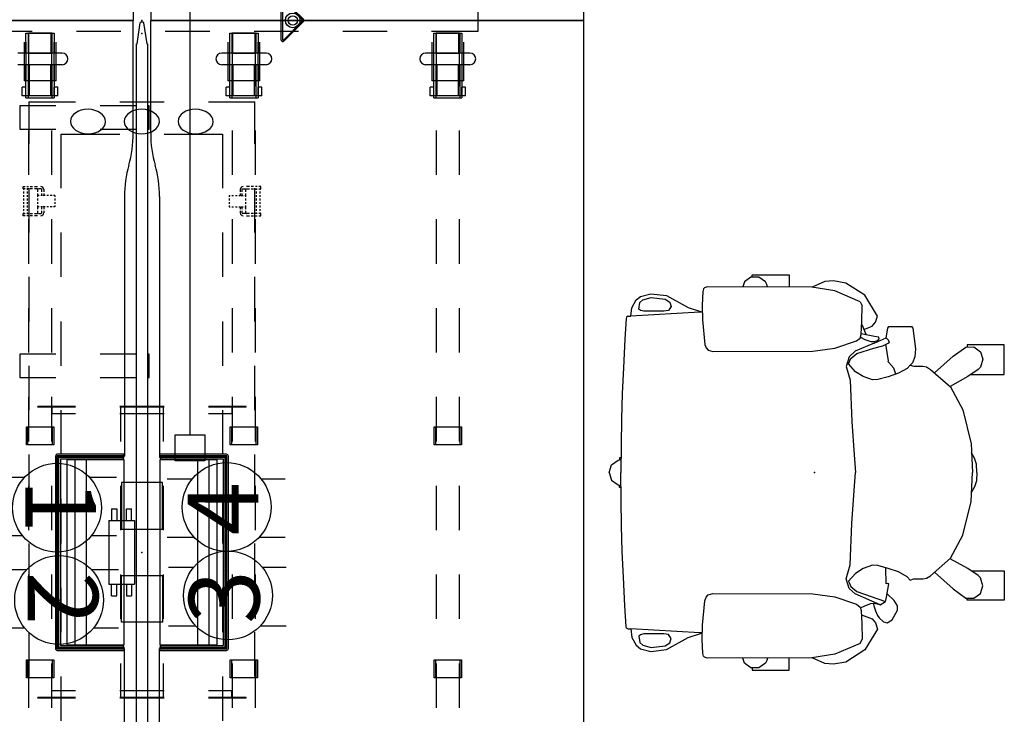
# Model space of a CAD drawing. Units: inches. Extents: x -256 to 260, y -250 to 202.
# Drawn here: x 194 to 260, y -31 to 16 of the extents above; entities that cross this region are included whole.
import ezdxf
from ezdxf.enums import TextEntityAlignment as Align

# ---------------------------------------------------------------- set-up
doc = ezdxf.new("R2010")
doc.units = ezdxf.units.IN
doc.header["$MEASUREMENT"] = 0
for name, color, linetype in [('ELEC', 1, 'Continuous'), ('ELEC-BRACKET', 1, 'Continuous'), ('HARDWARE', 4, 'Continuous'), ('SEAT', 7, 'Continuous'), ('STRUCTURE', 7, 'Continuous'), ('STRUCTURE-BEAM', 7, 'Continuous'), ('STRUCTURE-LEGBRKT', 7, 'Continuous'), ('TERRITORY', 5, 'Continuous'), ('WKSURF', 6, 'Continuous')]:
    doc.layers.add(name, color=color, linetype=linetype)
doc.styles.get("Standard").update_dxf_attribs({"font": 'ARIALUNI.TTF'})

# ---------------------------------------------------------------- blocks, each defined once
blk = doc.blocks.new('XGNBR_72_1P')
at = {"layer": 'STRUCTURE'}
for p in [(0, 0), (35.94, 0), (71.88, 0)]:
    blk.add_point(p, dxfattribs=at)
at = {"layer": 'STRUCTURE-BEAM'}
for p, q in [((0.865, -6.102), (0.865, -7.677)), ((4.44, -6.102), (0.865, -6.102)), ((10.44, -6.102), (7.44, -6.102)), ((16.44, -6.102), (13.44, -6.102)), ((22.44, -6.102), (19.44, -6.102)), ((28.44, -6.102), (25.44, -6.102)), ((34.44, -6.102), (31.44, -6.102)), ((40.44, -6.102), (37.44, -6.102)), ((46.44, -6.102), (43.44, -6.102)), ((52.44, -6.102), (49.44, -6.102)), ((58.44, -6.102), (55.44, -6.102)), ((64.44, -6.102), (61.44, -6.102)), ((71.015, -6.102), (67.44, -6.102)), ((71.015, -7.677), (71.015, -6.102)), ((0.865, -7.677), (4.44, -7.677)), ((7.44, -7.677), (10.44, -7.677)), ((13.44, -7.677), (16.44, -7.677)), ((19.44, -7.677), (22.44, -7.677)), ((25.44, -7.677), (28.44, -7.677)), ((31.44, -7.677), (34.44, -7.677)), ((37.44, -7.677), (40.44, -7.677)), ((43.44, -7.677), (46.44, -7.677)), ((49.44, -7.677), (52.44, -7.677)), ((55.44, -7.677), (58.44, -7.677)), ((61.44, -7.677), (64.44, -7.677)), ((67.44, -7.677), (71.015, -7.677)), ((28.44, -19.882), (25.44, -19.882)), ((34.44, -19.882), (31.44, -19.882)), ((40.44, -19.882), (37.44, -19.882)), ((46.44, -19.882), (43.44, -19.882)), ((52.44, -19.882), (49.44, -19.882)), ((58.44, -19.882), (55.44, -19.882)), ((64.44, -19.882), (61.44, -19.882)), ((71.015, -19.882), (67.44, -19.882)), ((71.015, -21.457), (71.015, -19.882)), ((25.44, -21.457), (28.44, -21.457)), ((31.44, -21.457), (34.44, -21.457)), ((37.44, -21.457), (40.44, -21.457)), ((43.44, -21.457), (46.44, -21.457)), ((49.44, -21.457), (52.44, -21.457)), ((55.44, -21.457), (58.44, -21.457)), ((61.44, -21.457), (64.44, -21.457)), ((67.44, -21.457), (71.015, -21.457))]:
    blk.add_line(p, q, dxfattribs=at)
blk = doc.blocks.new('xgnlfsn_60_0p')
at = {"layer": 'STRUCTURE'}
for p, q in [((-0.75, 22.696), (0.75, 22.696)), ((-0.75, 22.696), (-0.75, 19.578)), ((0.75, 22.696), (0.75, 19.578)), ((-0.75, 16.578), (-0.75, 13.578)), ((0.75, 16.578), (0.75, 13.578)), ((-0.075, 10.923), (-1.4, 9.598)), ((-0.028, 10.859), (-1.325, 9.562)), ((1.325, 9.562), (0.028, 10.859)), ((1.4, 9.598), (0.075, 10.923)), ((-0.75, 10.578), (-0.75, 7.578)), ((0.75, 10.578), (0.75, 7.578)), ((1.325, 9.417), (-1.325, 9.417)), ((-1.297, 9.495), (1.297, 9.495)), ((-0.75, 4.578), (-0.75, 1.578)), ((0.75, 4.578), (0.75, 1.578)), ((-0.75, -1.422), (-0.75, -4.422)), ((0.75, -1.422), (0.75, -4.422)), ((-0.75, -7.422), (-0.75, -10.422)), ((0.75, -7.422), (0.75, -10.422)), ((-1.4, -9.596), (-0.075, -10.921)), ((-1.325, -9.415), (1.325, -9.415)), ((-1.325, -9.56), (-0.028, -10.857)), ((1.297, -9.493), (-1.297, -9.493)), ((0.028, -10.857), (1.325, -9.56)), ((0.075, -10.921), (1.4, -9.596)), ((-0.75, -13.422), (-0.75, -16.422)), ((0.75, -13.422), (0.75, -16.422)), ((-0.75, -19.422), (-0.75, -22.54)), ((0.75, -19.422), (0.75, -22.54)), ((-0.75, -22.54), (0.75, -22.54))]:
    blk.add_line(p, q, dxfattribs=at)
for centre, radius in [((0, 10.191), 0.5), ((0, 10.191), 0.313), ((0, -10.189), 0.5), ((0, -10.189), 0.313)]:
    blk.add_circle(centre, radius, dxfattribs=at)
for centre, radius, start, end in [((0, 10.848), 0.106, 45, 135), ((0, 10.831), 0.0394, 45, 135), ((-1.325, 9.523), 0.106, 135, 270), ((-1.297, 9.535), 0.0394, 135, 270), ((1.297, 9.535), 0.0394, 270, 45), ((1.325, 9.523), 0.106, 270, 45), ((-1.325, -9.521), 0.106, 90, 225), ((-1.297, -9.533), 0.0394, 90, 225), ((1.297, -9.533), 0.0394, 315, 90), ((1.325, -9.521), 0.106, 315, 90), ((0, -10.846), 0.106, 225, 315), ((0, -10.829), 0.0394, 225, 315)]:
    blk.add_arc(centre, radius, start, end, dxfattribs=at)
blk.add_point((0, 0), dxfattribs=at)
at = {"layer": 'STRUCTURE-LEGBRKT'}
for p, q in [((-4.152, 21.752), (-4.152, 19.587)), ((-1.537, 21.752), (-4.152, 21.752)), ((-1.537, 21.634), (-4.152, 21.634)), ((4.077, 21.752), (1.463, 21.752)), ((4.077, 21.634), (1.463, 21.634)), ((4.077, 21.752), (4.077, 19.587)), ((-4.152, 19.705), (-1.537, 19.705)), ((-4.152, 19.587), (-1.537, 19.587)), ((1.463, 19.705), (4.077, 19.705)), ((1.463, 19.587), (4.077, 19.587)), ((-4.152, 7.972), (-4.152, 5.807)), ((-1.537, 7.972), (-4.152, 7.972)), ((-1.537, 7.854), (-4.152, 7.854)), ((4.077, 7.972), (1.463, 7.972)), ((4.077, 7.854), (1.463, 7.854)), ((4.077, 7.972), (4.077, 5.807)), ((-4.152, 5.925), (-1.537, 5.925)), ((-4.152, 5.807), (-1.537, 5.807)), ((1.463, 5.925), (4.077, 5.925)), ((1.463, 5.807), (4.077, 5.807)), ((-4.152, -5.807), (-4.152, -7.972)), ((-1.537, -5.807), (-4.152, -5.807)), ((-1.537, -5.925), (-4.152, -5.925)), ((4.077, -5.807), (1.463, -5.807)), ((4.077, -5.925), (1.463, -5.925)), ((4.077, -5.807), (4.077, -7.972)), ((-4.152, -7.854), (-1.537, -7.854)), ((-4.152, -7.972), (-1.537, -7.972)), ((1.463, -7.854), (4.077, -7.854)), ((1.463, -7.972), (4.077, -7.972)), ((-4.152, -19.587), (-4.152, -21.752)), ((-1.537, -19.587), (-4.152, -19.587)), ((-1.537, -19.705), (-4.152, -19.705)), ((4.077, -19.587), (1.463, -19.587)), ((4.077, -19.705), (1.463, -19.705)), ((4.077, -19.587), (4.077, -21.752)), ((-4.152, -21.634), (-1.537, -21.634)), ((-4.152, -21.752), (-1.537, -21.752)), ((1.463, -21.634), (4.077, -21.634)), ((1.463, -21.752), (4.077, -21.752))]:
    blk.add_line(p, q, dxfattribs=at)
blk = doc.blocks.new('XGNWD_72_0P')
at = {"layer": 'ELEC'}
for p, q in [((8.334, 7.64), (5.497, 7.64)), ((5.497, 4.5), (5.497, 7.64)), ((14.334, 7.64), (11.334, 7.64)), ((20.334, 7.64), (17.334, 7.64)), ((26.334, 7.64), (23.334, 7.64)), ((32.334, 7.64), (29.334, 7.64)), ((38.334, 7.64), (35.334, 7.64)), ((44.334, 7.64), (41.334, 7.64)), ((7.687, 1.5), (7.687, 5.45)), ((7.687, 5.45), (11.334, 5.45)), ((14.334, 5.45), (17.334, 5.45)), ((20.334, 5.45), (23.334, 5.45)), ((26.334, 5.45), (29.334, 5.45)), ((32.334, 5.45), (35.334, 5.45)), ((38.334, 5.45), (41.334, 5.45)), ((44.334, 5.45), (47.334, 5.45)), ((5.497, -1.5), (5.497, 1.5)), ((7.687, -5.45), (7.687, -1.5)), ((5.497, -7.64), (5.497, -4.5)), ((11.334, -5.45), (7.687, -5.45)), ((17.334, -5.45), (14.334, -5.45)), ((23.334, -5.45), (20.334, -5.45)), ((29.334, -5.45), (26.334, -5.45)), ((35.334, -5.45), (32.334, -5.45)), ((41.334, -5.45), (38.334, -5.45)), ((47.334, -5.45), (44.334, -5.45)), ((5.497, -7.64), (8.334, -7.64)), ((11.334, -7.64), (14.334, -7.64)), ((17.334, -7.64), (20.334, -7.64)), ((23.334, -7.64), (26.334, -7.64)), ((29.334, -7.64), (32.334, -7.64)), ((35.334, -7.64), (38.334, -7.64)), ((41.334, -7.64), (44.334, -7.64))]:
    blk.add_line(p, q, dxfattribs=at)
at = {"layer": 'ELEC', "extrusion": (0, 0, -1)}
for centre in [(6.832, 3.625, 0), (6.832, -0.01), (6.832, -3.645, 0)]:
    blk.add_ellipse(centre, major_axis=(0.012, 1.185), ratio=0.695652, dxfattribs=at)
at = {"layer": 'ELEC'}
blk.add_point((0, 0), dxfattribs=at)
at = {"layer": 'ELEC-BRACKET', "extrusion": (1, 1.22465e-16, 0)}
for p, q in [((11.391, 8.039), (11.233, 8.039)), ((13.202, 8.039), (13.044, 8.039))]:
    blk.add_line(p, q, dxfattribs=at)
at = {"layer": 'ELEC-BRACKET'}
for p, q in [((11.233, 8.039), (11.233, 7.901)), ((11.391, 7.901), (11.391, 8.039)), ((13.044, 8.039), (13.044, 7.901)), ((13.202, 7.901), (13.202, 8.039)), ((11.233, 7.783), (11.233, 7.665)), ((11.233, 7.547), (11.233, 7.392)), ((11.45, 7.98), (11.391, 7.98)), ((11.391, 7.665), (11.391, 7.783)), ((11.45, 7.744), (11.391, 7.744)), ((11.391, 7.392), (11.391, 7.547)), ((11.686, 7.98), (11.568, 7.98)), ((11.686, 7.744), (11.568, 7.744)), ((11.922, 7.98), (11.804, 7.98)), ((11.922, 7.744), (11.804, 7.744)), ((12.158, 7.98), (12.04, 7.98)), ((12.158, 7.744), (12.04, 7.744)), ((12.395, 7.98), (12.276, 7.98)), ((12.395, 7.744), (12.276, 7.744)), ((12.631, 7.98), (12.513, 7.98)), ((12.631, 7.744), (12.513, 7.744)), ((12.867, 7.98), (12.749, 7.98)), ((12.867, 7.744), (12.749, 7.744)), ((13.044, 7.98), (12.985, 7.98)), ((13.044, 7.744), (12.985, 7.744)), ((13.044, 7.783), (13.044, 7.665)), ((13.044, 7.547), (13.044, 7.392)), ((13.202, 7.665), (13.202, 7.783)), ((13.202, 7.392), (13.202, 7.547)), ((11.233, 7.258), (11.233, 7.067)), ((11.391, 7.067), (11.391, 7.258)), ((11.391, 6.813), (11.391, 7.004)), ((11.573, 7.027), (11.43, 7.027)), ((11.573, 6.774), (11.43, 6.774)), ((11.834, 7.027), (11.691, 7.027)), ((11.834, 6.774), (11.691, 6.774)), ((11.922, 7.027), (11.834, 7.027)), ((11.834, 6.948), (11.834, 7.027)), ((11.834, 6.712), (11.834, 6.83)), ((11.834, 6.551), (11.834, 6.669)), ((12.158, 7.027), (12.04, 7.027)), ((12.395, 7.027), (12.276, 7.027)), ((12.601, 7.027), (12.513, 7.027)), ((12.744, 7.027), (12.601, 7.027)), ((12.601, 6.948), (12.601, 7.027)), ((12.601, 6.712), (12.601, 6.83)), ((12.744, 6.774), (12.601, 6.774)), ((12.601, 6.551), (12.601, 6.669)), ((13.005, 7.027), (12.862, 7.027)), ((13.005, 6.774), (12.862, 6.774)), ((13.044, 7.258), (13.044, 7.067)), ((13.044, 7.004), (13.044, 6.813)), ((13.202, 7.067), (13.202, 7.258)), ((11.43, 6.638), (11.573, 6.638)), ((11.691, 6.638), (11.834, 6.638)), ((11.834, 6.315), (11.834, 6.433)), ((11.834, 6.078), (11.834, 6.197)), ((12.601, 6.638), (12.744, 6.638)), ((12.601, 6.315), (12.601, 6.433)), ((12.601, 6.078), (12.601, 6.197)), ((12.862, 6.638), (13.005, 6.638)), ((11.834, 5.893), (11.834, 5.972)), ((11.834, 5.893), (11.922, 5.893)), ((12.04, 5.893), (12.158, 5.893)), ((12.276, 5.893), (12.395, 5.893)), ((12.513, 5.893), (12.601, 5.893)), ((12.601, 5.893), (12.601, 5.972)), ((11.834, -5.893), (11.834, -5.972)), ((11.834, -5.893), (11.922, -5.893)), ((12.04, -5.893), (12.158, -5.893)), ((12.276, -5.893), (12.395, -5.893)), ((12.513, -5.893), (12.601, -5.893)), ((12.601, -5.893), (12.601, -5.972)), ((11.43, -6.638), (11.573, -6.638)), ((11.691, -6.638), (11.834, -6.638)), ((11.834, -6.078), (11.834, -6.197)), ((11.834, -6.315), (11.834, -6.433)), ((11.834, -6.551), (11.834, -6.669)), ((12.601, -6.078), (12.601, -6.197)), ((12.601, -6.315), (12.601, -6.433)), ((12.601, -6.551), (12.601, -6.669)), ((12.601, -6.638), (12.744, -6.638)), ((12.862, -6.638), (13.005, -6.638)), ((11.233, -7.258), (11.233, -7.067)), ((11.391, -6.813), (11.391, -7.004)), ((11.391, -7.067), (11.391, -7.258)), ((11.573, -6.774), (11.43, -6.774)), ((11.573, -7.027), (11.43, -7.027)), ((11.834, -6.774), (11.691, -6.774)), ((11.834, -7.027), (11.691, -7.027)), ((11.834, -6.712), (11.834, -6.83)), ((11.834, -6.948), (11.834, -7.027)), ((11.922, -7.027), (11.834, -7.027)), ((12.158, -7.027), (12.04, -7.027)), ((12.395, -7.027), (12.276, -7.027)), ((12.601, -7.027), (12.513, -7.027)), ((12.601, -6.712), (12.601, -6.83)), ((12.744, -6.774), (12.601, -6.774)), ((12.601, -6.948), (12.601, -7.027)), ((12.744, -7.027), (12.601, -7.027)), ((13.005, -6.774), (12.862, -6.774)), ((13.005, -7.027), (12.862, -7.027)), ((13.044, -7.004), (13.044, -6.813)), ((13.044, -7.258), (13.044, -7.067)), ((13.202, -7.067), (13.202, -7.258)), ((11.233, -7.547), (11.233, -7.392)), ((11.233, -7.783), (11.233, -7.665)), ((11.233, -8.039), (11.233, -7.901)), ((11.391, -7.392), (11.391, -7.547)), ((11.391, -7.665), (11.391, -7.783)), ((11.45, -7.744), (11.391, -7.744)), ((11.391, -7.901), (11.391, -8.039)), ((11.45, -7.98), (11.391, -7.98)), ((11.686, -7.744), (11.568, -7.744)), ((11.686, -7.98), (11.568, -7.98)), ((11.922, -7.744), (11.804, -7.744)), ((11.922, -7.98), (11.804, -7.98)), ((12.158, -7.744), (12.04, -7.744)), ((12.158, -7.98), (12.04, -7.98)), ((12.395, -7.744), (12.276, -7.744)), ((12.395, -7.98), (12.276, -7.98)), ((12.631, -7.744), (12.513, -7.744)), ((12.631, -7.98), (12.513, -7.98)), ((12.867, -7.744), (12.749, -7.744)), ((12.867, -7.98), (12.749, -7.98)), ((13.044, -7.744), (12.985, -7.744)), ((13.044, -7.98), (12.985, -7.98)), ((13.044, -7.547), (13.044, -7.392)), ((13.044, -7.783), (13.044, -7.665)), ((13.044, -8.039), (13.044, -7.901)), ((13.202, -7.392), (13.202, -7.547)), ((13.202, -7.665), (13.202, -7.783)), ((13.202, -7.901), (13.202, -8.039))]:
    blk.add_line(p, q, dxfattribs=at)
at = {"layer": 'ELEC-BRACKET', "extrusion": (1, -1.22465e-16, 0)}
for p, q in [((11.391, -8.039), (11.233, -8.039)), ((13.202, -8.039), (13.044, -8.039))]:
    blk.add_line(p, q, dxfattribs=at)
at = {"layer": 'ELEC-BRACKET'}
for centre, radius, start, end in [((11.43, 6.835), 0.197, 180, 270), ((11.43, 7.067), 0.0394, 180, 270), ((11.43, 6.813), 0.0394, 180, 270), ((13.005, 7.067), 0.0394, 270, 0), ((13.005, 6.835), 0.197, 270, 0), ((13.005, 6.813), 0.0394, 270, 0), ((11.43, -6.835), 0.197, 90, 180), ((13.005, -6.835), 0.197, 0, 90), ((11.43, -6.813), 0.0394, 90, 180), ((11.43, -7.067), 0.0394, 90, 180), ((13.005, -6.813), 0.0394, 0, 90), ((13.005, -7.067), 0.0394, 0, 90)]:
    blk.add_arc(centre, radius, start, end, dxfattribs=at)
blk = doc.blocks.new('XGNHPF_9P')
at = {"layer": 'HARDWARE', "extrusion": (-1, 1.83697e-16, 2.22045e-16)}
for p, q in [((0.865, -5.937), (2.204, -5.937)), ((2.991, -5.937), (5.235, -5.937)), ((4.505, -5.689), (4.505, -5.83)), ((5.096, -5.689), (4.505, -5.689)), ((4.505, -5.83), (4.505, -5.937)), ((5.096, -5.937), (4.505, -5.937)), ((5.096, -5.689), (5.096, -5.83)), ((5.096, -5.83), (5.096, -5.937)), ((2.204, -7.843), (0.865, -7.843)), ((5.235, -7.843), (2.991, -7.843)), ((4.505, -7.843), (4.505, -7.949)), ((5.096, -7.843), (4.505, -7.843)), ((4.505, -7.949), (4.505, -8.091)), ((5.096, -7.843), (5.096, -7.949)), ((5.096, -7.949), (5.096, -8.091)), ((5.096, -8.091), (4.505, -8.091))]:
    blk.add_line(p, q, dxfattribs=at)
at = {"layer": 'HARDWARE'}
for p, q in [((0.865, -7.843), (0.865, -5.937)), ((2.204, -5.394), (2.204, -8.386)), ((2.991, -5.394), (2.991, -8.386)), ((5.096, -5.937), (5.096, -7.843)), ((5.235, -7.843), (5.235, -5.937)), ((27.456, -7.815), (27.456, -5.964)), ((27.456, -5.964), (28.676, -5.964)), ((28.676, -5.964), (28.676, -7.815)), ((43.204, -7.815), (43.204, -5.964)), ((43.204, -5.964), (44.424, -5.964)), ((44.424, -5.964), (44.424, -7.815)), ((66.645, -5.937), (66.645, -7.843)), ((66.784, -7.843), (66.784, -5.937)), ((68.889, -8.386), (68.889, -5.394)), ((69.676, -8.386), (69.676, -5.394)), ((71.015, -5.937), (71.015, -7.843)), ((2.204, -6.137), (0.865, -6.137)), ((5.096, -6.17), (2.991, -6.17)), ((27.456, -6.075), (28.676, -6.075)), ((43.204, -6.075), (44.424, -6.075)), ((66.784, -6.17), (68.889, -6.17)), ((69.676, -6.137), (71.015, -6.137)), ((2.204, -7.642), (0.865, -7.642)), ((5.096, -7.609), (2.991, -7.609)), ((28.676, -7.704), (27.456, -7.704)), ((28.676, -7.815), (27.456, -7.815)), ((44.424, -7.704), (43.204, -7.704)), ((44.424, -7.815), (43.204, -7.815)), ((66.784, -7.609), (68.889, -7.609)), ((69.676, -7.642), (71.015, -7.642)), ((68.889, -22.166), (68.889, -19.174)), ((69.676, -22.166), (69.676, -19.174)), ((27.456, -21.595), (27.456, -19.744)), ((27.456, -19.744), (28.676, -19.744)), ((27.456, -19.855), (28.676, -19.855)), ((28.676, -19.744), (28.676, -21.595)), ((43.204, -21.595), (43.204, -19.744)), ((43.204, -19.744), (44.424, -19.744)), ((43.204, -19.855), (44.424, -19.855)), ((44.424, -19.744), (44.424, -21.595)), ((66.645, -19.717), (66.645, -21.623)), ((66.784, -21.623), (66.784, -19.717)), ((66.784, -19.95), (68.889, -19.95)), ((69.676, -19.917), (71.015, -19.917)), ((71.015, -19.717), (71.015, -21.623)), ((28.676, -21.484), (27.456, -21.484)), ((28.676, -21.595), (27.456, -21.595)), ((44.424, -21.484), (43.204, -21.484)), ((44.424, -21.595), (43.204, -21.595)), ((66.784, -21.389), (68.889, -21.389)), ((69.676, -21.422), (71.015, -21.422))]:
    blk.add_line(p, q, dxfattribs=at)
at = {"layer": 'HARDWARE', "extrusion": (1.83697e-16, 1, 0)}
for p, q in [((2.204, -5.937), (2.204, -5.937)), ((0.865, -6.084), (2.204, -6.084)), ((2.991, -6.084), (5.235, -6.084)), ((2.991, -6.17), (2.991, -7.609)), ((0.865, -7.695), (2.204, -7.695)), ((2.204, -7.843), (2.204, -7.843)), ((2.991, -7.695), (5.235, -7.695))]:
    blk.add_line(p, q, dxfattribs=at)
at = {"layer": 'HARDWARE', "extrusion": (1, -6.12323e-17, 2.22045e-16)}
for p, q in [((66.645, -5.937), (68.889, -5.937)), ((66.784, -5.83), (66.784, -5.689)), ((66.784, -5.689), (67.375, -5.689)), ((66.784, -5.937), (66.784, -5.83)), ((66.784, -5.937), (67.375, -5.937)), ((67.375, -5.83), (67.375, -5.689)), ((67.375, -5.937), (67.375, -5.83)), ((69.676, -5.937), (71.015, -5.937)), ((68.889, -7.843), (66.645, -7.843)), ((66.784, -7.949), (66.784, -7.843)), ((66.784, -7.843), (67.375, -7.843)), ((66.784, -8.091), (66.784, -7.949)), ((67.375, -7.949), (67.375, -7.843)), ((67.375, -8.091), (67.375, -7.949)), ((71.015, -7.843), (69.676, -7.843)), ((66.784, -8.091), (67.375, -8.091)), ((66.645, -19.717), (68.889, -19.717)), ((66.784, -19.61), (66.784, -19.469)), ((66.784, -19.469), (67.375, -19.469)), ((66.784, -19.717), (66.784, -19.61)), ((66.784, -19.717), (67.375, -19.717)), ((67.375, -19.61), (67.375, -19.469)), ((67.375, -19.717), (67.375, -19.61)), ((69.676, -19.717), (71.015, -19.717)), ((68.889, -21.623), (66.645, -21.623)), ((66.784, -21.729), (66.784, -21.623)), ((66.784, -21.623), (67.375, -21.623)), ((66.784, -21.871), (66.784, -21.729)), ((66.784, -21.871), (67.375, -21.871)), ((67.375, -21.729), (67.375, -21.623)), ((67.375, -21.871), (67.375, -21.729)), ((71.015, -21.623), (69.676, -21.623))]:
    blk.add_line(p, q, dxfattribs=at)
at = {"layer": 'HARDWARE', "extrusion": (-6.12323e-17, -1, 0)}
for p, q in [((69.676, -5.937), (69.676, -5.937)), ((68.889, -6.084), (66.645, -6.084)), ((68.889, -7.609), (68.889, -6.17)), ((71.015, -6.084), (69.676, -6.084)), ((68.889, -7.695), (66.645, -7.695)), ((71.015, -7.695), (69.676, -7.695)), ((69.676, -7.843), (69.676, -7.843)), ((68.889, -19.864), (66.645, -19.864)), ((68.889, -21.389), (68.889, -19.95)), ((69.676, -19.717), (69.676, -19.717)), ((71.015, -19.864), (69.676, -19.864)), ((68.889, -21.475), (66.645, -21.475)), ((71.015, -21.475), (69.676, -21.475)), ((69.676, -21.623), (69.676, -21.623))]:
    blk.add_line(p, q, dxfattribs=at)
at = {"layer": 'HARDWARE', "extrusion": (-1, 1.83697e-16, 0)}
blk.add_line((2.204, -7.642), (2.204, -6.137), dxfattribs=at)
at = {"layer": 'HARDWARE', "extrusion": (1, -6.12323e-17, 0)}
for p, q in [((69.676, -6.137), (69.676, -7.642)), ((69.676, -19.917), (69.676, -21.422))]:
    blk.add_line(p, q, dxfattribs=at)
at = {"layer": 'HARDWARE'}
for centre, start, end in [((2.597, -5.394), 0, 180), ((69.283, -5.394), 0, 180), ((69.283, -8.386), 180, 0), ((69.283, -19.174), 0, 180), ((69.283, -22.166), 180, 0)]:
    blk.add_arc(centre, 0.394, start, end, dxfattribs=at)
for p in [(0, 0), (71.88, 0)]:
    blk.add_point(p, dxfattribs=at)
blk = doc.blocks.new('xgnpa_d_0p')
at = {"layer": 'ELEC'}
for p, q in [((-9.8125, 7.047), (-9.8625, 7.047)), ((-9.8625, 7.047), (-9.8625, 4.5)), ((-9.8125, 7.047), (-9.8125, 4.5)), ((9.8625, 7.047), (9.8125, 7.047)), ((9.8125, 7.047), (9.8125, 4.5)), ((9.8625, 7.047), (9.8625, 4.5)), ((-9.8625, 6.0825), (-9.3515, 6.0825)), ((-9.3515, 6.0825), (-9.3515, 4.5)), ((9.8625, 6.0825), (9.3515, 6.0825)), ((9.3515, 6.0825), (9.3515, 4.5)), ((-9.8625, 1.5), (-9.8625, -1.5)), ((-9.8125, 1.5), (-9.8125, -1.5)), ((-9.8125, 1.4415), (-7.5, 1.4415)), ((-9.3515, 1.5), (-9.3515, -1.5)), ((-1.5745, 1.3775), (-4.7235, 1.3775)), ((-4.7235, 1.3775), (-4.7235, -1.3775)), ((-4.5, 1.4415), (-1.5, 1.4415)), ((-1.5745, -1.3775), (-1.5745, 1.3775)), ((1.5, 1.4415), (4.5, 1.4415)), ((1.5745, 1.3775), (4.7235, 1.3775)), ((1.5745, -1.3775), (1.5745, 1.3775)), ((4.7235, 1.3775), (4.7235, -1.3775)), ((7.5, 1.4415), (9.8125, 1.4415)), ((9.3515, 1.5), (9.3515, -1.5)), ((9.8125, 1.5), (9.8125, -1.5)), ((9.8625, 1.5), (9.8625, -1.5)), ((-9.8125, -1.4415), (-7.5, -1.4415)), ((-4.7235, -1.3775), (-1.5745, -1.3775)), ((-4.5, -1.4415), (-1.5, -1.4415)), ((1.5, -1.4415), (4.5, -1.4415)), ((4.7235, -1.3775), (1.5745, -1.3775)), ((7.5, -1.4415), (9.8125, -1.4415)), ((-9.8625, -4.5), (-9.8625, -7.047)), ((-9.8125, -4.5), (-9.8125, -7.047)), ((-9.3515, -4.5), (-9.3515, -6.0825)), ((9.3515, -4.5), (9.3515, -6.0825)), ((9.8125, -4.5), (9.8125, -7.047)), ((9.8625, -4.5), (9.8625, -7.047)), ((-9.8625, -6.0825), (-9.3515, -6.0825)), ((9.8625, -6.0825), (9.3515, -6.0825)), ((-9.8125, -7.047), (-9.8625, -7.047)), ((9.8625, -7.047), (9.8125, -7.047))]:
    blk.add_line(p, q, dxfattribs=at)
blk.add_point((0, 0), dxfattribs=at)
blk = doc.blocks.new('XGNSDXT_4672_0P')
at = {"layer": 'TERRITORY'}
for p, q in [((0.095, 0.015), (0.101, 0.051)), ((0.095, -0.015), (0.095, 0.015)), ((0.101, 0.051), (0.117, 0.08)), ((0.117, 0.08), (0.141, 0.102)), ((0.141, 0.102), (0.172, 0.115)), ((0.172, 0.115), (1.592, 0.325)), ((1.592, 0.365), (1.601, 0.375)), ((1.592, 0.325), (1.592, 0.365)), ((1.601, 0.375), (70.279, 0.375)), ((7.35, 0.492), (5.78, 0.492)), ((5.78, 0.492), (5.78, 0.375)), ((7.35, 0.375), (7.35, 0.492)), ((24.125, 0.492), (22.555, 0.492)), ((22.555, 0.492), (22.555, 0.375)), ((24.125, 0.375), (24.125, 0.492)), ((0.101, -0.051), (0.095, -0.015)), ((0.117, -0.08), (0.101, -0.051)), ((0.141, -0.102), (0.117, -0.08)), ((0.172, -0.115), (0.141, -0.102)), ((1.592, -0.325), (0.172, -0.115)), ((1.592, -0.365), (1.592, -0.325)), ((1.601, -0.375), (1.592, -0.365)), ((70.278, -0.375), (1.601, -0.375)), ((5.779, -0.375), (5.779, -2.819)), ((5.779, -0.375), (5.779, -2.819)), ((7.35, -2.82), (7.35, -0.375)), ((7.35, -2.82), (7.35, -0.375)), ((22.555, -0.375), (22.555, -2.819)), ((22.555, -0.375), (22.555, -2.819)), ((24.125, -2.82), (24.125, -0.375)), ((24.125, -2.82), (24.125, -0.375)), ((5.779, -5.819), (5.779, -8.264)), ((5.779, -5.819), (5.779, -8.264)), ((7.35, -8.264), (7.35, -5.82)), ((7.35, -8.264), (7.35, -5.82)), ((22.555, -5.819), (22.555, -8.264)), ((22.555, -5.819), (22.555, -8.264)), ((24.125, -8.264), (24.125, -5.82)), ((24.125, -8.264), (24.125, -5.82)), ((5.779, -8.264), (7.35, -8.264)), ((22.555, -8.264), (24.125, -8.264))]:
    blk.add_line(p, q, dxfattribs=at)
for p in [(0, 0), (71.88, 0), (0.894, 0)]:
    blk.add_point(p, dxfattribs=at)
blk = doc.blocks.new('XGNTRG_3072GL_0P')
at = {"layer": 'WKSURF'}
for p, q in [((0, -0.59), (0, -29.875)), ((7.625, -0.59), (0, -0.59)), ((64.255, -0.59), (71.88, -0.59)), ((71.88, -29.875), (71.88, -0.59)), ((11.898, -1.181), (29.45, -1.181)), ((29.45, -5.671), (29.45, -1.181)), ((42.43, -5.671), (42.43, -1.181)), ((59.982, -1.181), (42.43, -1.181)), ((29.45, -5.671), (42.43, -5.671)), ((0, -29.875), (71.88, -29.875))]:
    blk.add_line(p, q, dxfattribs=at)
for centre, start, end in [((7.625, -8.464), 74.06853, 90), ((64.255, -8.464), 90, 105.93147), ((11.898, 6.693), 254.44045, 270), ((59.982, 6.693), 270, 285.55955)]:
    blk.add_arc(centre, 7.874, start, end, dxfattribs=at)
for p in [(0, 0), (71.88, 0), (35.94, -5.671)]:
    blk.add_point(p, dxfattribs=at)
blk = doc.blocks.new('xgnpd_a_0p')
at = {"layer": 'WKSURF'}
for p, q in [((-6.624, 4.453), (-6.624, -0.053)), ((-6.414, 4.453), (-6.624, 4.453)), ((-6.526, 4.453, 0.098), (-6.526, -0.053, 0.098)), ((-6.414, 4.453, 0.098), (-6.414, 0.039, 0.098)), ((-6.414, 4.335), (-6.414, 0.039)), ((-6.296, 4.335), (-6.296, 0.157)), ((-6.283, 4.436), (6.283, 4.436)), ((-6.283, 0.62), (-6.283, 4.436)), ((6.283, 4.436), (6.283, 0.62)), ((6.296, 0.157), (6.296, 4.335)), ((6.414, 4.453), (6.624, 4.453)), ((6.414, 0.039, 0.098), (6.414, 4.453, 0.098)), ((6.414, 0.039), (6.414, 4.335)), ((6.526, -0.053, 0.098), (6.526, 4.453, 0.098)), ((6.624, -0.053), (6.624, 4.453)), ((-6.283, 1.89), (6.283, 1.89)), ((-6.283, 1.139), (6.283, 1.139)), ((-6.414, 0.039), (6.414, 0.039)), ((-6.414, 0.039, 0.098), (6.414, 0.039, 0.098)), ((-6.296, 0.157), (6.296, 0.157)), ((6.283, 0.62), (-6.283, 0.62)), ((-6.506, -0.072, 0.098), (6.506, -0.072, 0.098)), ((-6.506, -0.171), (6.506, -0.171))]:
    blk.add_line(p, q, dxfattribs=at)
for centre, radius, start, end in [((-6.414, 4.335), 0.118, 0, 90), ((6.414, 4.335), 0.118, 90, 180), ((-6.506, -0.053), 0.118, 180, 270), ((-6.506, -0.053, 0.098), 0.0197, 180, 270), ((6.506, -0.053), 0.118, 270, 0), ((6.506, -0.053, 0.098), 0.0197, 270, 0)]:
    blk.add_arc(centre, radius, start, end, dxfattribs=at)
blk.add_point((0, 0), dxfattribs=at)
blk = doc.blocks.new('1embody_arms_0p')
at = {"layer": 'SEAT'}
for p, q in [((4.201, 13.362), (1.702, 13.362)), ((1.702, 13.362), (1.702, 12.532)), ((4.201, 13.198), (4.201, 13.362)), ((-3.415, 11.973), (-2.124, 12.805)), ((-2.124, 12.805), (-1.291, 12.944)), ((-1.291, 12.944), (-0.694, 12.902)), ((-0.694, 12.902), (0.142, 12.526)), ((3.173, 12.536), (3.224, 12.71)), ((3.224, 12.71), (3.304, 12.878)), ((3.304, 12.878), (3.752, 13.194)), ((3.752, 13.194), (4.287, 13.196)), ((4.287, 13.196), (4.724, 12.879)), ((4.724, 12.879), (4.836, 12.54)), ((-3.094, 11.543), (-1.37, 12.269)), ((-1.37, 12.269), (0.166, 12.528)), ((0.166, 12.528), (7.241, 12.546)), ((7.241, 12.546), (7.43, 12.468)), ((7.43, 12.468), (7.493, 12.405)), ((7.493, 12.405), (7.539, 12.229)), ((7.539, 12.229), (7.583, 11.285)), ((11.053, 12.085), (9.987, 11.954)), ((11.752, 11.902), (11.053, 12.085)), ((-4.262, 10.572), (-3.415, 11.973)), ((-3.094, 11.543), (-3.218, 11.265)), ((9.987, 11.954), (8.522, 11.151)), ((9.772, 11.503), (9.683, 11.209)), ((10.082, 11.708), (9.772, 11.503)), ((11.022, 11.828), (10.082, 11.708)), ((11.605, 11.66), (11.022, 11.828)), ((11.804, 11.487), (11.605, 11.66)), ((12.056, 11.666), (11.752, 11.902)), ((11.872, 11.046), (11.804, 11.487)), ((12.329, 11.135), (12.056, 11.666)), ((-3.206, 10.22), (-3.218, 11.265)), ((7.583, 11.285), (7.558, 10.32)), ((7.571, 10.818), (7.744, 10.824)), ((7.691, 10.875), (7.572, 10.858)), ((8.522, 11.151), (7.691, 10.875)), ((7.744, 10.824), (12.403, 10.571)), ((9.683, 11.209), (9.856, 10.952)), ((9.856, 10.952), (10.176, 10.905)), ((10.176, 10.905), (11.521, 10.899)), ((11.521, 10.899), (11.762, 10.957)), ((11.762, 10.957), (11.872, 11.046)), ((12.403, 10.569), (12.329, 11.135)), ((-4.909, 10.152), (-5.257, 9.96)), ((-4.668, 10.097), (-4.909, 10.152)), ((-4.383, 9.819), (-4.668, 10.097)), ((-4.137, 10.155), (-4.262, 10.572)), ((-3.901, 9.878), (-4.137, 10.155)), ((-3.168, 9.332), (-3.206, 10.22)), ((7.558, 10.32), (7.412, 8.658)), ((12.618, 10.569), (12.403, 10.569)), ((12.62, 10.569), (12.693, 10.508)), ((12.693, 10.508), (12.725, 10.405)), ((12.725, 10.405), (12.811, 9.004)), ((-5.257, 9.96), (-5.626, 9.306)), ((-4.271, 9.649), (-4.383, 9.819)), ((-4.13, 9.353), (-4.271, 9.649)), ((-4.006, 9.015), (-4.13, 9.353)), ((-3.18, 9.605), (-3.901, 9.878)), ((-3.087, 9.089), (-3.168, 9.332)), ((-5.626, 9.306), (-5.618, 8.997)), ((-5.618, 8.997), (-5.396, 8.654)), ((-5.396, 8.654), (-4.915, 8.203)), ((-4.807, 8.707), (-4.882, 8.419)), ((-4.443, 8.94), (-4.807, 8.707)), ((-2.877, 8.048), (-4.807, 8.707)), ((-4.327, 8.898), (-4.443, 8.94)), ((-4.443, 8.94), (-2.749, 8.195)), ((-4.13, 8.84), (-4.327, 8.898)), ((-3.969, 8.824), (-4.13, 8.84)), ((-3.969, 8.824), (-4.006, 9.015)), ((-3.816, 8.851), (-3.969, 8.824)), ((-3.414, 8.998), (-3.816, 8.851)), ((-3.108, 9.151), (-3.414, 8.998)), ((-2.844, 8.905), (-3.087, 9.089)), ((-1.382, 8.403), (-2.844, 8.905)), ((7.412, 8.658), (7.325, 8.426)), ((12.811, 9.004), (12.913, 7.074)), ((-12.836, 6.634), (-12.836, 8.633)), ((-12.836, 8.633), (-10.328, 8.633)), ((-11.233, 8.166), (-11.393, 7.659)), ((-10.785, 8.483), (-11.233, 8.166)), ((-10.238, 8.478), (-10.785, 8.483)), ((-10.328, 8.633), (-10.328, 8.478)), ((-9.383, 7.865), (-10.238, 8.478)), ((-4.882, 8.419), (-5.036, 7.53)), ((-2.463, 7.704), (-2.877, 8.048)), ((-2.749, 8.195), (-2.339, 7.826)), ((0.105, 8.197), (-1.382, 8.403)), ((6.876, 8.183), (0.105, 8.197)), ((7.189, 8.258), (6.876, 8.183)), ((7.325, 8.426), (7.189, 8.258)), ((-11.393, 7.659), (-11.228, 7.121)), ((-8.122, 6.735), (-9.383, 7.865)), ((-5.036, 7.53), (-4.973, 7.501)), ((-4.973, 7.501), (-4.842, 7.521)), ((-4.842, 7.521), (-4.836, 6.437)), ((-2.782, 6.814), (-2.294, 7.342)), ((-2.294, 7.342), (-2.463, 7.704)), ((-2.339, 7.826), (-2.154, 7.175)), ((-11.228, 7.121), (-11.077, 6.966)), ((-11.077, 6.966), (-10.378, 6.494)), ((-7.839, 6.971), (-9.21, 5.794)), ((-7.58, 7.132), (-7.839, 6.971)), ((-7.324, 7.176), (-7.58, 7.132)), ((-7.024, 7.176), (-7.324, 7.176)), ((-6.724, 7.191), (-7.024, 7.176)), ((-6.482, 7.264), (-6.724, 7.191)), ((-6.482, 7.264), (-6.278, 7.039)), ((-6.278, 7.039), (-5.683, 6.706)), ((-5.683, 6.706), (-4.98, 6.473)), ((-3.297, 6.478), (-2.782, 6.814)), ((-2.154, 7.175), (-2.415, 6.24)), ((12.913, 7.074), (12.984, 5.338)), ((-10.589, 6.634), (-12.836, 6.634)), ((-10.378, 6.494), (-9.182, 5.82)), ((-4.98, 6.473), (-4.286, 6.288)), ((-4.286, 6.288), (-3.922, 6.267)), ((-3.922, 6.267), (-3.297, 6.478)), ((-2.415, 6.24), (-2.529, 3.442)), ((-9.21, 5.794), (-10.029, 4.24)), ((12.984, 5.338), (13.039, 3.6)), ((-10.029, 4.24), (-10.593, 1.947)), ((-2.529, 3.442), (-2.694, 1.205)), ((13.039, 3.6), (13.066, 1.863)), ((-10.593, 1.947), (-10.675, 0)), ((13.066, 1.863), (13.078, 0)), ((-10.957, 0.566), (-10.829, 0.965)), ((-10.829, 0.965), (-10.62, 1.329)), ((-2.694, 1.205), (-2.78, 0)), ((13.273, 0.836), (13.069, 0.876)), ((13.073, 1.002), (13.184, 1.002)), ((13.184, 1.002), (13.184, 0.852)), ((13.711, 0.513), (13.273, 0.836)), ((-10.984, 0), (-10.957, 0.566)), ((-10.984, 0), (-10.957, -0.566)), ((-10.593, -1.947), (-10.675, 0)), ((-2.694, -1.205), (-2.78, 0)), ((13.066, -1.863), (13.078, 0)), ((13.874, 0), (13.711, 0.513)), ((13.874, 0), (13.711, -0.513)), ((-10.957, -0.566), (-10.829, -0.965)), ((13.711, -0.513), (13.273, -0.836)), ((-10.829, -0.965), (-10.62, -1.329)), ((-2.529, -3.442), (-2.694, -1.205)), ((13.273, -0.836), (13.069, -0.876)), ((13.073, -1.002), (13.184, -1.002)), ((13.184, -1.002), (13.184, -0.852)), ((-10.029, -4.24), (-10.593, -1.947)), ((13.039, -3.6), (13.066, -1.863)), ((-2.415, -6.24), (-2.529, -3.442)), ((12.984, -5.338), (13.039, -3.6)), ((-9.21, -5.794), (-10.029, -4.24)), ((-10.378, -6.494), (-9.182, -5.82)), ((-7.839, -6.971), (-9.21, -5.794)), ((12.913, -7.074), (12.984, -5.338)), ((-12.836, -6.634), (-12.836, -8.633)), ((-10.589, -6.634), (-12.836, -6.634)), ((-11.077, -6.966), (-10.378, -6.494)), ((-5.683, -6.706), (-4.98, -6.473)), ((-4.98, -6.473), (-4.286, -6.288)), ((-4.286, -6.288), (-3.922, -6.267)), ((-3.922, -6.267), (-3.297, -6.478)), ((-3.297, -6.478), (-2.782, -6.814)), ((-2.154, -7.175), (-2.415, -6.24)), ((-11.393, -7.659), (-11.228, -7.121)), ((-11.228, -7.121), (-11.077, -6.966)), ((-8.122, -6.735), (-9.383, -7.865)), ((-7.58, -7.132), (-7.839, -6.971)), ((-7.324, -7.176), (-7.58, -7.132)), ((-7.024, -7.176), (-7.324, -7.176)), ((-6.724, -7.191), (-7.024, -7.176)), ((-6.482, -7.264), (-6.724, -7.191)), ((-6.621, -7.418), (-6.482, -7.264)), ((-6.482, -7.264), (-6.278, -7.039)), ((-6.278, -7.039), (-5.683, -6.706)), ((-5.495, -6.657), (-5.488, -6.706)), ((-5.488, -6.706), (-5.377, -7.043)), ((-5.377, -7.043), (-5.027, -7.433)), ((-2.782, -6.814), (-2.294, -7.342)), ((-2.339, -7.826), (-2.154, -7.175)), ((12.811, -9.004), (12.913, -7.074)), ((-11.233, -8.166), (-11.393, -7.659)), ((-9.383, -7.865), (-10.238, -8.478)), ((-6.826, -8.361), (-6.79, -7.812)), ((-6.79, -7.812), (-6.621, -7.418)), ((-5.027, -7.433), (-4.974, -7.511)), ((-4.974, -7.511), (-5.018, -7.536)), ((-5.018, -7.536), (-4.825, -8.666)), ((-2.463, -7.704), (-2.877, -8.048)), ((-2.749, -8.195), (-2.339, -7.826)), ((-2.294, -7.342), (-2.463, -7.704)), ((-12.836, -8.633), (-10.328, -8.633)), ((-10.785, -8.483), (-11.233, -8.166)), ((-10.238, -8.478), (-10.785, -8.483)), ((-10.328, -8.633), (-10.328, -8.478)), ((-6.643, -9.765), (-6.826, -8.361)), ((-4.619, -8.555), (-4.979, -8.749)), ((-4.015, -8.409), (-4.619, -8.555)), ((-4.05, -8.733), (-2.749, -8.195)), ((-2.877, -8.048), (-4.015, -8.409)), ((-1.382, -8.403), (-2.844, -8.905)), ((0.105, -8.197), (-1.382, -8.403)), ((6.876, -8.183), (0.105, -8.197)), ((7.189, -8.258), (6.876, -8.183)), ((7.325, -8.426), (7.189, -8.258)), ((7.412, -8.658), (7.325, -8.426)), ((-4.979, -8.749), (-5.07, -8.816)), ((-5.07, -8.816), (-4.994, -8.975)), ((-4.994, -8.975), (-4.847, -9.099)), ((-4.851, -9.1), (-4.953, -9.765)), ((-4.05, -8.733), (-4.847, -9.099)), ((-4.292, -8.91), (-4.372, -9.027)), ((-4.372, -9.027), (-4.358, -9.151)), ((-4.358, -9.151), (-4.065, -9.195)), ((-4.072, -8.844), (-4.292, -8.91)), ((-3.816, -8.851), (-4.072, -8.844)), ((-4.065, -9.195), (-3.17, -9.378)), ((-3.414, -8.998), (-3.816, -8.851)), ((-3.197, -10.008), (-3.508, -9.309)), ((-3.108, -9.151), (-3.414, -8.998)), ((-3.087, -9.089), (-3.168, -9.332)), ((-2.844, -8.905), (-3.087, -9.089)), ((7.558, -10.32), (7.412, -8.658)), ((12.725, -10.405), (12.811, -9.004)), ((-6.563, -9.86), (-6.643, -9.765)), ((-5.041, -9.86), (-6.563, -9.86)), ((-4.953, -9.765), (-5.041, -9.86)), ((-3.901, -9.878), (-4.137, -10.155)), ((-3.348, -9.669), (-3.901, -9.878)), ((-3.168, -9.332), (-3.206, -10.22)), ((-4.137, -10.155), (-4.262, -10.572)), ((-4.262, -10.572), (-3.415, -11.973)), ((-3.206, -10.22), (-3.218, -11.265)), ((7.583, -11.285), (7.558, -10.32)), ((7.744, -10.824), (12.403, -10.571)), ((12.403, -10.569), (12.329, -11.135)), ((12.618, -10.569), (12.403, -10.569)), ((12.62, -10.569), (12.693, -10.508)), ((12.693, -10.508), (12.725, -10.405)), ((-3.094, -11.543), (-3.218, -11.265)), ((7.539, -12.229), (7.583, -11.285)), ((7.571, -10.818), (7.744, -10.824)), ((7.691, -10.875), (7.572, -10.858)), ((8.522, -11.151), (7.691, -10.875)), ((9.987, -11.954), (8.522, -11.151)), ((9.683, -11.209), (9.856, -10.952)), ((9.772, -11.503), (9.683, -11.209)), ((9.856, -10.952), (10.176, -10.905)), ((10.176, -10.905), (11.521, -10.899)), ((11.521, -10.899), (11.762, -10.957)), ((11.762, -10.957), (11.872, -11.046)), ((11.872, -11.046), (11.804, -11.487)), ((12.329, -11.135), (12.056, -11.666)), ((-3.415, -11.973), (-2.124, -12.805)), ((-3.094, -11.543), (-1.37, -12.269)), ((10.082, -11.708), (9.772, -11.503)), ((11.053, -12.085), (9.987, -11.954)), ((11.022, -11.828), (10.082, -11.708)), ((11.605, -11.66), (11.022, -11.828)), ((11.752, -11.902), (11.053, -12.085)), ((11.804, -11.487), (11.605, -11.66)), ((12.056, -11.666), (11.752, -11.902)), ((-1.37, -12.269), (0.166, -12.528)), ((-0.694, -12.902), (0.142, -12.526)), ((0.166, -12.528), (7.241, -12.546)), ((1.702, -13.362), (1.702, -12.532)), ((3.173, -12.536), (3.224, -12.71)), ((4.724, -12.879), (4.836, -12.54)), ((7.241, -12.546), (7.43, -12.468)), ((7.43, -12.468), (7.493, -12.405)), ((7.493, -12.405), (7.539, -12.229)), ((-2.124, -12.805), (-1.291, -12.944)), ((-1.291, -12.944), (-0.694, -12.902)), ((3.224, -12.71), (3.304, -12.878)), ((3.304, -12.878), (3.752, -13.194)), ((3.752, -13.194), (4.287, -13.196)), ((4.201, -13.198), (4.201, -13.362)), ((4.287, -13.196), (4.724, -12.879)), ((4.201, -13.362), (1.702, -13.362))]:
    blk.add_line(p, q, dxfattribs=at)
blk.add_point((0, 0), dxfattribs=at)
blk = doc.blocks.new('XGN1358_2BB_0P')
at = {"layer": 'ELEC'}
for p, q in [((-2.151, -0.504), (2.151, -0.504)), ((-2.151, -2.246), (-2.151, -0.504)), ((2.151, -2.246), (2.151, -0.504)), ((-2.938, -1.049), (-2.938, -0.701)), ((-2.151, -0.701), (-2.938, -0.701)), ((-2.151, -1.049), (-2.938, -1.049)), ((2.151, -0.701), (2.938, -0.701)), ((2.151, -1.049), (2.938, -1.049)), ((2.938, -1.049), (2.938, -0.701)), ((-2.938, -2.049), (-2.938, -1.701)), ((-2.938, -1.701), (-2.151, -1.701)), ((2.938, -1.701), (2.151, -1.701)), ((2.938, -2.049), (2.938, -1.701)), ((-2.938, -2.049), (-2.151, -2.049)), ((-2.151, -2.246), (2.151, -2.246)), ((2.938, -2.049), (2.151, -2.049))]:
    blk.add_line(p, q, dxfattribs=at)
blk.add_point((0, 0), dxfattribs=at)
blk = doc.blocks.new('XGN1355_151_0P')
at = {"layer": 'ELEC', "linetype": 'Continuous'}
for p, q in [((-2.066, 2.176), (-2.066, 4.023)), ((1.903, 4.023), (1.903, 2.319)), ((-2.066, -3.945), (-2.066, -2.176)), ((1.903, -2.319), (1.903, -3.945))]:
    blk.add_line(p, q, dxfattribs=at)
at = {"layer": 'ELEC'}
blk.add_circle((0, 0), 3, dxfattribs=at)
blk.add_point((0, 0), dxfattribs=at)
blk.add_text('1', height=4.772, dxfattribs=at).set_placement((-0.11, -2.133), align=Align.CENTER)
blk = doc.blocks.new('XGN1355_152_0P')
at = {"layer": 'ELEC', "linetype": 'Continuous'}
for p, q in [((-2.066, 2.176), (-2.066, 4.023)), ((1.903, 4.023), (1.903, 2.319)), ((-2.066, -3.945), (-2.066, -2.176)), ((1.903, -2.319), (1.903, -3.945))]:
    blk.add_line(p, q, dxfattribs=at)
at = {"layer": 'ELEC'}
blk.add_circle((0, 0), 3, dxfattribs=at)
blk.add_point((0, 0), dxfattribs=at)
blk.add_text('2', height=4.772, dxfattribs=at).set_placement((-0.11, -2.133), align=Align.CENTER)
blk = doc.blocks.new('XGN1355_153_0P')
at = {"layer": 'ELEC', "linetype": 'Continuous'}
for p, q in [((-2.066, 2.176), (-2.066, 4.023)), ((1.903, 4.023), (1.903, 2.319)), ((-2.066, -3.945), (-2.066, -2.176)), ((1.903, -2.319), (1.903, -3.945))]:
    blk.add_line(p, q, dxfattribs=at)
at = {"layer": 'ELEC'}
blk.add_circle((0, 0), 3, dxfattribs=at)
blk.add_point((0, 0), dxfattribs=at)
blk.add_text('3', height=4.772, dxfattribs=at).set_placement((-0.11, -2.133), align=Align.CENTER)
blk = doc.blocks.new('XGN1355_154_0P')
at = {"layer": 'ELEC', "linetype": 'Continuous'}
for p, q in [((-2.066, 2.176), (-2.066, 4.023)), ((1.903, 4.023), (1.903, 2.319)), ((-2.066, -3.945), (-2.066, -2.176)), ((1.903, -2.319), (1.903, -3.945))]:
    blk.add_line(p, q, dxfattribs=at)
at = {"layer": 'ELEC'}
blk.add_circle((0, 0), 3, dxfattribs=at)
blk.add_point((0, 0), dxfattribs=at)
blk.add_text('4', height=4.772, dxfattribs=at).set_placement((-0.11, -2.133), align=Align.CENTER)
blk = doc.blocks.new('XGN1353_60A_0P')
at = {"layer": 'ELEC'}
blk.add_line((-28, -3.25), (28, -3.25), dxfattribs=at)
blk.add_lwpolyline([(-29.75, -2.25), (-28, -2.25), (-28, -4.25), (-29.75, -4.25)], close=True, dxfattribs=at)
blk.add_point((0, 0), dxfattribs=at)
blk.add_point((0, 0), dxfattribs=at)

msp = doc.modelspace()

# ---------------------------------------------------------------- block references
for name, p, rotation in [('XGNTRG_3072GL_0P', (202, 88.185), 270), ('XGNHPF_9P', (202, 88.185), 270), ('XGNBR_72_1P', (202, 88.185), 270), ('XGNSDXT_4672_0P', (202, 88.185), 270), ('XGNBR_72_1P', (202, 16.305), 90), ('XGNHPF_9P', (202, 16.305), 90), ('XGNTRG_3072GL_0P', (202, 16.305), 90), ('XGN1353_60A_0P', (202, 16.305), 90), ('xgnlfsn_60_0p', (202, 16.305), 270), ('XGNTRG_3072GL_0P', (202, 16.305), 270), ('XGNHPF_9P', (202, 16.305), 270), ('XGNBR_72_1P', (202, 16.305), 270), ('XGNSDXT_4672_0P', (202, 16.305), 270), ('XGNWD_72_0P', (202, 16.305), 270), ('XGNBR_72_1P', (202, -55.575), 90), ('XGNHPF_9P', (202, -55.575), 90), ('XGNTRG_3072GL_0P', (202, -55.575), 90), ('1embody_arms_0p', (247.45, -14.243), 180), ('xgnpa_d_0p', (202, -19.635), 270), ('xgnpd_a_0p', (196.329, -19.635), 270), ('xgnpd_a_0p', (207.671, -19.635), 90), ('XGN1355_151_0P', (196.254, -16.62), 270), ('XGN1355_154_0P', (207.725, -16.574), 90), ('XGN1358_2BB_0P', (202, -19.635), 270), ('XGN1355_152_0P', (196.399, -22.859), 270), ('XGN1355_153_0P', (207.813, -22.547), 90)]:
    msp.add_blockref(name, p, dxfattribs=dict(rotation=rotation))

doc.saveas('drawing.dxf')
